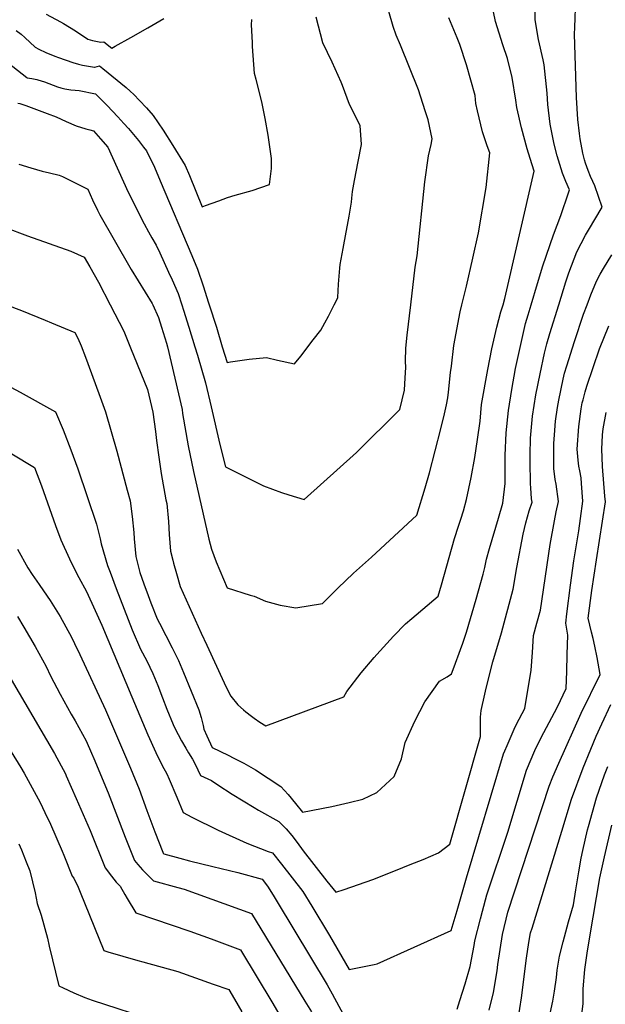
# Model space of a CAD drawing. Units: inches. Extents: x 2604418 to 2609856, y 1512603 to 1518142.
# Drawn here: x 2606155 to 2606531, y 1514552 to 1515183 of the extents above; entities that cross this region are included whole.
import ezdxf

# ---------------------------------------------------------------- set-up
doc = ezdxf.new("R2010")
doc.units = ezdxf.units.IN
doc.header["$MEASUREMENT"] = 0
doc.layers.add('tile_2643_28_contour_10ft', color=159, linetype='Continuous')

msp = doc.modelspace()

# ---------------------------------------------------------------- linework, layer by layer
at = {"layer": 'tile_2643_28_contour_10ft'}
for points, elevation in [([(2606500.88, 1515000), (2606505.35, 1515014.67), (2606507.44, 1515020.5), (2606512.5, 1515033.94), (2606517.97, 1515044.7), (2606519.86, 1515047.84), (2606528.75, 1515062.69), (2606524.03, 1515076.35), (2606522.78, 1515079.01), (2606521.32, 1515082.23), (2606519.74, 1515086.19), (2606518.13, 1515090.91), (2606517.47, 1515093.04), (2606516.33, 1515097.29), (2606514.61, 1515106.32), (2606514.17, 1515109.87), (2606513.13, 1515118.7), (2606512.36, 1515132.99), (2606510.9, 1515173.44), (2606511.13, 1515177.83), (2606513.73, 1515251.43)], 7770), ([(2606483.15, 1515000), (2606487.3, 1515013.74), (2606490.74, 1515024.88), (2606497.63, 1515044.87), (2606502.2, 1515057.19), (2606507.22, 1515071.81), (2606507.77, 1515073.75), (2606505.48, 1515078.95), (2606503.39, 1515084.46), (2606501.5, 1515089.99), (2606499.82, 1515095.54), (2606498.02, 1515102.96), (2606495.49, 1515115.87), (2606493.87, 1515128.32), (2606493.47, 1515135.64), (2606491.56, 1515153.93), (2606490.81, 1515157.07), (2606487.9, 1515170.04), (2606485.74, 1515182.73), (2606484.84, 1515226.93)], 7760), ([(2606465.18, 1515000), (2606466.26, 1515003.95), (2606485.16, 1515085.71), (2606482.51, 1515093.71), (2606480.55, 1515100.04), (2606477, 1515113.46), (2606474.05, 1515126.57), (2606473.41, 1515131.18), (2606471.05, 1515145.71), (2606467.98, 1515157.86), (2606464.95, 1515166.62), (2606460.27, 1515181.53), (2606457.92, 1515193.01)], 7750), ([(2606172.37, 1515186.42), (2606181.5, 1515181.51), (2606183.49, 1515180.35), (2606191.1, 1515175.64), (2606199.02, 1515170.31), (2606202.16, 1515169.39), (2606204.16, 1515168.99), (2606207.42, 1515168.39), (2606209.35, 1515168.52), (2606214.4, 1515164.62), (2606216.7, 1515165.89), (2606226.56, 1515171.35), (2606237.49, 1515177.56), (2606247.8, 1515183.66)], 7700), ([(2606357.01, 1515000), (2606357.97, 1515001.92), (2606359.28, 1515004.7), (2606359.73, 1515013.33), (2606360.58, 1515023.46), (2606360.81, 1515025.74), (2606362.66, 1515036.1), (2606364.71, 1515046.47), (2606366.23, 1515054.41), (2606366.6, 1515056.83), (2606367.98, 1515065.74), (2606368.24, 1515068.32), (2606368.76, 1515072.62), (2606369.99, 1515079.61), (2606372.41, 1515091.78), (2606374.38, 1515102.74), (2606373.66, 1515115), (2606366.83, 1515128.49), (2606362.35, 1515140.54), (2606361.4, 1515142.76), (2606355.76, 1515155.62), (2606349.72, 1515167.99), (2606345.45, 1515184.37)], 7720), ([(2606405.99, 1515000), (2606408.91, 1515024.23), (2606410.09, 1515031.46), (2606415.03, 1515078.76), (2606417.37, 1515095.59), (2606419.05, 1515102.82), (2606419.77, 1515106.39), (2606417.12, 1515118.5), (2606415.3, 1515124.43), (2606410.98, 1515137.92), (2606399.57, 1515166.5), (2606396.71, 1515172.82), (2606394.74, 1515178.46), (2606391.92, 1515188.04)], 7730), ([(2606438.85, 1515000), (2606439.23, 1515001.7), (2606441.78, 1515011.96), (2606445.87, 1515029.93), (2606449.38, 1515046.21), (2606454.37, 1515075.12), (2606456.65, 1515097.37), (2606454.95, 1515101.93), (2606452.05, 1515110.8), (2606448.76, 1515124.37), (2606447.71, 1515128.98), (2606447.25, 1515134.14), (2606441.79, 1515153.91), (2606437.47, 1515166.87), (2606435.72, 1515171.13), (2606430.55, 1515183.9)], 7740), ([(2606153.21, 1515175.91), (2606156.42, 1515173.51), (2606158.82, 1515171.38), (2606165.44, 1515165.12), (2606167.73, 1515163.98), (2606172.15, 1515161.79), (2606177.98, 1515159.39), (2606180.2, 1515158.56), (2606189.54, 1515155.35), (2606193.02, 1515154.26), (2606195.63, 1515153.62), (2606203.41, 1515152.26), (2606203.6, 1515152.35), (2606206.54, 1515153.11), (2606208.72, 1515151.59), (2606223.7, 1515139.25), (2606226.2, 1515136.97), (2606228.66, 1515134.73), (2606232.28, 1515131.02), (2606236.63, 1515126.22), (2606240.98, 1515121.32), (2606247.32, 1515111.9), (2606253.59, 1515102.04), (2606261.39, 1515089.36), (2606264.25, 1515082.9), (2606272.45, 1515062.89), (2606274.49, 1515063.68), (2606282.97, 1515066.72), (2606288.53, 1515068.69), (2606293.58, 1515070.19), (2606304.4, 1515073.3), (2606315.51, 1515077.13), (2606316.7, 1515087.42), (2606316.8, 1515093.7), (2606316.18, 1515098.32), (2606314.65, 1515108.82), (2606312.83, 1515119.4), (2606310.69, 1515130.05), (2606306.97, 1515144.41), (2606305.87, 1515148.35), (2606304.68, 1515165.64), (2606304.55, 1515168.07), (2606303.98, 1515179.48), (2606304.12, 1515182.83)], 7710), ([(2606145.15, 1515157.53), (2606159.93, 1515145.67), (2606160.19, 1515145.62), (2606163.2, 1515145.12), (2606166.51, 1515144.43), (2606167.11, 1515144.27), (2606171.34, 1515142.85), (2606179.59, 1515139.79), (2606181.71, 1515139.07), (2606184.38, 1515138.39), (2606188.28, 1515137.79), (2606190.93, 1515137.68), (2606193.57, 1515137.37), (2606204.1, 1515135.29), (2606211.43, 1515127.71), (2606218.36, 1515120.45), (2606222.26, 1515116.24), (2606225.14, 1515113.08), (2606231.55, 1515105.44), (2606234.8, 1515101.11), (2606236.62, 1515098.66), (2606237.44, 1515097.26), (2606239.25, 1515093.56), (2606241.73, 1515088.2), (2606245.46, 1515079.49), (2606265.73, 1515031.69), (2606269.44, 1515022.78), (2606272.95, 1515012.06), (2606276.43, 1515001.31), (2606276.84, 1515000)], 7720), ([(2606154.23, 1515129.3), (2606155.55, 1515129.06), (2606159.36, 1515127.7), (2606173, 1515122.68), (2606178.71, 1515120.43), (2606185.19, 1515117.59), (2606191.64, 1515114.83), (2606197.75, 1515112.9), (2606200.37, 1515112.17), (2606202.79, 1515111.45), (2606207.23, 1515106.48), (2606211.88, 1515101.05), (2606225.05, 1515072.32), (2606235.21, 1515052.02), (2606237.93, 1515046.74), (2606240.08, 1515042.92), (2606242.91, 1515038.24), (2606245.21, 1515033.3), (2606250.86, 1515020.89), (2606253.06, 1515016.03), (2606256.91, 1515007.31), (2606259.28, 1515000)], 7730), ([(2606154.91, 1515090.11), (2606162.61, 1515087.73), (2606169.92, 1515085.72), (2606174.57, 1515084.68), (2606180.83, 1515083.2), (2606182.87, 1515082.27), (2606190.98, 1515078.29), (2606199.07, 1515074.24), (2606201.99, 1515067.23), (2606205.3, 1515060.58), (2606206.83, 1515057.79), (2606215.9, 1515041.73), (2606226.97, 1515022.53), (2606240.38, 1515000.76), (2606240.73, 1515000)], 7740), ([(2606145.71, 1515049.7), (2606160.35, 1515044.19), (2606188.29, 1515034.29), (2606196.83, 1515030.54), (2606200.42, 1515024.3), (2606205.84, 1515014.52), (2606213.37, 1515000)], 7750), ([(2606519.08, 1515000), (2606521.49, 1515006.43), (2606525.05, 1515015.24), (2606527.34, 1515019.68), (2606529.5, 1515023.32), (2606535.01, 1515032.06)], 7780), ([(2606143.82, 1514950.33), (2606155.7, 1514944.01), (2606178.4, 1514931.37), (2606183.19, 1514919.8), (2606188.16, 1514907.04), (2606192.67, 1514894.93), (2606204.69, 1514859.34), (2606207.04, 1514850.01), (2606207.55, 1514846.86), (2606211.73, 1514832.9), (2606213.35, 1514828.51), (2606217.25, 1514818.05), (2606227.57, 1514791.64), (2606232.78, 1514779.13), (2606236.83, 1514771.67), (2606240.82, 1514763.69), (2606243.98, 1514755.95), (2606246.87, 1514748.07), (2606249.64, 1514740.65), (2606253.77, 1514730.95), (2606254.8, 1514728.55), (2606259.03, 1514720.48), (2606261.82, 1514715.75), (2606263.57, 1514712.8), (2606266.1, 1514708.76), (2606267.78, 1514705.55), (2606269.52, 1514701.96), (2606271.31, 1514698.31), (2606278.27, 1514695), (2606282.45, 1514692.33), (2606291.68, 1514686.23), (2606305.73, 1514677.63), (2606308.45, 1514676.03), (2606321.5, 1514668.74), (2606326.28, 1514664.01), (2606329.76, 1514659.86), (2606333.21, 1514655.2), (2606337, 1514650), (2606352.31, 1514630.52), (2606357.94, 1514623.38), (2606363.36, 1514625.2), (2606381.65, 1514631.56), (2606396.3, 1514637.38), (2606405.74, 1514641.14), (2606414.03, 1514644.48), (2606423.73, 1514648.61), (2606431.09, 1514654.1), (2606450.83, 1514723.19), (2606450.76, 1514727), (2606450.83, 1514735.59), (2606451.16, 1514739.83), (2606453.42, 1514750.3), (2606454.31, 1514754.19), (2606458.75, 1514771.17), (2606464.13, 1514789.64), (2606471.59, 1514817.67), (2606473.98, 1514831.64), (2606478.13, 1514852.88), (2606479.89, 1514860.28), (2606482.03, 1514867.94), (2606483.75, 1514873.49), (2606483.48, 1514875.5), (2606482.9, 1514882.64), (2606482.82, 1514885.16), (2606482.57, 1514899.83), (2606482.6, 1514903.82), (2606482.77, 1514914.4), (2606484.07, 1514928.71), (2606486.16, 1514942.28), (2606488.9, 1514955.71), (2606491.79, 1514969.09), (2606493.31, 1514975.02), (2606495.27, 1514981.64), (2606500.88, 1515000)], 7770), ([(2606147.07, 1515000), (2606156.49, 1514996.42), (2606171.81, 1514990.16), (2606175.82, 1514988.5), (2606190.84, 1514982.23), (2606192.68, 1514978.55), (2606194.75, 1514973.6), (2606197.54, 1514966.42), (2606206.23, 1514943.06), (2606210.38, 1514931.38), (2606214.14, 1514918.75), (2606217.64, 1514906.12), (2606224.37, 1514881.14), (2606226.19, 1514874.32), (2606227.47, 1514864.25), (2606228.52, 1514854.02), (2606228.8, 1514849.95), (2606229.8, 1514838.57), (2606231.28, 1514832.7), (2606232.47, 1514828.44), (2606235.01, 1514821.06), (2606237.68, 1514813.69), (2606239.47, 1514808.96), (2606243.61, 1514798.76), (2606245, 1514795.83), (2606249.09, 1514787.9), (2606253.21, 1514779.99), (2606257.16, 1514771.99), (2606260.48, 1514764.32), (2606270.22, 1514740.4), (2606271.78, 1514735.39), (2606273.01, 1514730.24), (2606273.41, 1514727.9), (2606275.27, 1514723.6), (2606278.7, 1514716.12), (2606288.97, 1514711.24), (2606292.67, 1514709.37), (2606299.13, 1514706.08), (2606306.51, 1514701.81), (2606322.8, 1514691.1), (2606327.56, 1514685.99), (2606332.28, 1514680.26), (2606336.61, 1514674.78), (2606355.43, 1514678.4), (2606366.5, 1514680.88), (2606375.34, 1514683.12), (2606384.23, 1514687.3), (2606395.48, 1514697.53), (2606400.01, 1514708.94), (2606402.41, 1514719.41), (2606408.72, 1514732.98), (2606415.09, 1514745.41), (2606424.49, 1514758.76), (2606429.36, 1514761.56), (2606432.07, 1514763.38), (2606433.82, 1514767.98), (2606437.92, 1514778.96), (2606439.41, 1514783.06), (2606441.83, 1514790.02), (2606448.02, 1514811.26), (2606451.02, 1514821.91), (2606452.41, 1514827.35), (2606453.48, 1514831.56), (2606454.57, 1514836.82), (2606456.51, 1514843.77), (2606462.26, 1514863.14), (2606465.04, 1514872.82), (2606466.57, 1514885.35), (2606466.45, 1514890.39), (2606466.46, 1514903.49), (2606467.2, 1514917.93), (2606468.71, 1514932.2), (2606470.76, 1514945.78), (2606473.24, 1514959.26), (2606478.68, 1514984.14), (2606479.57, 1514988.02), (2606481.23, 1514993.61), (2606483.15, 1515000)], 7760), ([(2606150.32, 1514904.43), (2606164.83, 1514895.72), (2606169.31, 1514883.93), (2606178.35, 1514858.44), (2606181.85, 1514849.27), (2606187.28, 1514837.15), (2606190.38, 1514830.88), (2606193.31, 1514825.17), (2606198.15, 1514816.11), (2606203.78, 1514803.98), (2606208.1, 1514794.63), (2606227.4, 1514748.62), (2606237.61, 1514724.21), (2606242.59, 1514712.88), (2606246.71, 1514704.67), (2606249.73, 1514699.3), (2606251.17, 1514695.92), (2606256.12, 1514684.29), (2606260.27, 1514674.43), (2606265.68, 1514671.52), (2606282.7, 1514663.13), (2606300.9, 1514654.88), (2606314.71, 1514649.58), (2606317.44, 1514648.65), (2606323.19, 1514641.44), (2606330.15, 1514632.66), (2606336.87, 1514623.91), (2606342.69, 1514614.45), (2606354, 1514595.58), (2606366.64, 1514573.89), (2606368.7, 1514574.26), (2606382.55, 1514577.07), (2606384.62, 1514577.5), (2606432.03, 1514598.88), (2606435.8, 1514611.75), (2606441.76, 1514632.58), (2606465.44, 1514712.13), (2606466.26, 1514714.03), (2606467.74, 1514717.43), (2606472.41, 1514727.99), (2606473.84, 1514731.13), (2606479.15, 1514741.09), (2606483.24, 1514765.72), (2606484.04, 1514777.02), (2606484.78, 1514788.03), (2606486.82, 1514795.81), (2606489.21, 1514804.15), (2606495.4, 1514846.24), (2606498.16, 1514861.5), (2606499.21, 1514867.26), (2606500.74, 1514873.99), (2606499.17, 1514885.01), (2606498.6, 1514888.08), (2606497.75, 1514894.99), (2606497.73, 1514899.41), (2606497.72, 1514911), (2606498.09, 1514916.7), (2606498.79, 1514925.37), (2606500.15, 1514934.17), (2606500.91, 1514938.94), (2606503.62, 1514952.36), (2606504.53, 1514956.19), (2606505.99, 1514960.9), (2606510.92, 1514976.56), (2606516.8, 1514993.92), (2606519.08, 1515000)], 7780), ([(2606213.37, 1515000), (2606222.17, 1514983.03), (2606226.53, 1514972.45), (2606237.39, 1514945.72), (2606240.83, 1514931.09), (2606242.41, 1514918.75), (2606243.09, 1514913.03), (2606244.55, 1514902.38), (2606246.1, 1514891.84), (2606249.17, 1514874.94), (2606249.67, 1514872.58), (2606250.71, 1514861), (2606251.25, 1514852.68), (2606252.11, 1514841.98), (2606253.52, 1514836.24), (2606254.03, 1514834.27), (2606255.82, 1514827.72), (2606258.3, 1514819.41), (2606271.77, 1514789.51), (2606275.34, 1514781.7), (2606286.39, 1514757.64), (2606287.85, 1514754.79), (2606290.76, 1514749.16), (2606295.31, 1514743.44), (2606298.78, 1514740.27), (2606300.39, 1514738.94), (2606303.94, 1514736.33), (2606305.68, 1514735.06), (2606309.37, 1514732.48), (2606313.16, 1514730.04), (2606363.08, 1514748.71), (2606365.08, 1514752.16), (2606374.29, 1514764.07), (2606382.59, 1514773.86), (2606384.32, 1514775.86), (2606395.06, 1514787.55), (2606402.75, 1514795.41), (2606406.81, 1514798.81), (2606423.67, 1514813.29), (2606425.68, 1514820.57), (2606434.05, 1514850.15), (2606436.65, 1514858.04), (2606438.2, 1514862.6), (2606439.87, 1514867.91), (2606441.81, 1514875.08), (2606444.75, 1514889.25), (2606447.01, 1514902.03), (2606448.77, 1514913.71), (2606450.48, 1514925.49), (2606451.3, 1514936.15), (2606455.38, 1514958.44), (2606458.06, 1514971.74), (2606461.27, 1514985.63), (2606463.82, 1514995.55), (2606464.64, 1514998.04), (2606465.18, 1515000)], 7750), ([(2606240.73, 1515000), (2606244.42, 1514991.88), (2606246.41, 1514985.63), (2606249.49, 1514975.37), (2606250.05, 1514972.98), (2606259.45, 1514932.86), (2606259.81, 1514930.24), (2606263.38, 1514909.63), (2606266.8, 1514893.08), (2606276.62, 1514849.66), (2606278.25, 1514843.38), (2606281.38, 1514835.17), (2606288.37, 1514818.48), (2606303.21, 1514813.81), (2606305.59, 1514813.12), (2606312.92, 1514810.1), (2606322.39, 1514807.52), (2606332.38, 1514805.65), (2606349.56, 1514808.5), (2606359.34, 1514818.33), (2606369.34, 1514827.87), (2606378.93, 1514836.41), (2606380.92, 1514838.17), (2606410.01, 1514865.05), (2606415.29, 1514882.76), (2606418, 1514892.21), (2606425.33, 1514920.46), (2606427.69, 1514930.06), (2606428.98, 1514935.84), (2606429.86, 1514940.31), (2606430.31, 1514944.02), (2606431.58, 1514956.5), (2606432.07, 1514960.64), (2606433.68, 1514973.88), (2606437.8, 1514995.4), (2606438.85, 1515000)], 7740), ([(2606259.28, 1515000), (2606260.4, 1514996.56), (2606263.91, 1514985.6), (2606267.66, 1514973.12), (2606269.3, 1514967.61), (2606274.53, 1514949.98), (2606278.21, 1514934.65), (2606283.68, 1514910.45), (2606287.35, 1514896.2), (2606311.77, 1514883.85), (2606323.15, 1514879.65), (2606327.91, 1514878.17), (2606337.74, 1514875.21), (2606371.2, 1514905.33), (2606399.12, 1514932.98), (2606402.1, 1514945.38), (2606402.55, 1514953.13), (2606402.92, 1514959.75), (2606402.76, 1514963.85), (2606402.89, 1514972.15), (2606403.64, 1514980.56), (2606405.99, 1515000)], 7730), ([(2606276.84, 1515000), (2606281.45, 1514985.57), (2606285.23, 1514973.09), (2606288.33, 1514962.92), (2606290.62, 1514963.38), (2606302.42, 1514965.21), (2606313.62, 1514966.29), (2606320.64, 1514964.52), (2606331.49, 1514962.06), (2606335.51, 1514967.05), (2606343.61, 1514977.45), (2606348.4, 1514983.8), (2606351.05, 1514988.49), (2606353.43, 1514992.8), (2606357.01, 1515000)], 7720), ([(2606435.72, 1514548.33), (2606437.58, 1514553.92), (2606440.95, 1514564.76), (2606444.07, 1514575.88), (2606446.69, 1514589.2), (2606447.15, 1514592.24), (2606450.7, 1514606.38), (2606451.97, 1514611.19), (2606454.82, 1514621.71), (2606468.29, 1514661.97), (2606480.31, 1514701.68), (2606485.5, 1514714.24), (2606489.57, 1514722.53), (2606498.13, 1514738.52), (2606500.19, 1514742.26), (2606505.59, 1514753.99), (2606506.02, 1514764.87), (2606506.38, 1514775.72), (2606506.68, 1514788.21), (2606505.41, 1514795.88), (2606506.13, 1514801.84), (2606508.49, 1514820.32), (2606510.6, 1514835.76), (2606513.68, 1514855.15), (2606514.84, 1514863.09), (2606516.43, 1514874.06), (2606515.54, 1514885.4), (2606515.17, 1514889.12), (2606514.34, 1514893.55), (2606513.81, 1514896.52), (2606513.32, 1514900.32), (2606512.61, 1514907.35), (2606513.68, 1514921.99), (2606515.24, 1514933.36), (2606515.9, 1514937.11), (2606516.45, 1514939.12), (2606517.9, 1514944.25), (2606518.92, 1514947.76), (2606526.94, 1514971.71), (2606532.93, 1514986.49)], 7790), ([(2606456.22, 1514547.87), (2606459.14, 1514559.21), (2606461.41, 1514572.92), (2606461.9, 1514576.97), (2606464.76, 1514596.26), (2606468.18, 1514610.59), (2606494.85, 1514691.48), (2606497.11, 1514697.41), (2606500.88, 1514706.13), (2606515.36, 1514738.1), (2606527.44, 1514763.07), (2606525.57, 1514773.89), (2606523.98, 1514781.16), (2606522.89, 1514786.13), (2606521.88, 1514790.12), (2606519.67, 1514799.04), (2606522.19, 1514816.75), (2606525.08, 1514836.57), (2606530.76, 1514873.68), (2606530.47, 1514877.31), (2606528.95, 1514896.36), (2606528.47, 1514907.68), (2606528.62, 1514911.69), (2606528.93, 1514916.66), (2606529.33, 1514920.42), (2606531.34, 1514930.92)], 7800), ([(2606153.98, 1514843.24), (2606160.75, 1514831.42), (2606163.37, 1514827.19), (2606167.93, 1514820.63), (2606170.66, 1514816.71), (2606174.86, 1514810.35), (2606181.45, 1514800.08), (2606188.65, 1514786.94), (2606190.6, 1514782.88), (2606193.93, 1514775.88), (2606210.44, 1514740.24), (2606226.42, 1514702.95), (2606231.95, 1514689.36), (2606236.97, 1514675.72), (2606241.95, 1514662.07), (2606247.13, 1514649.17), (2606247.44, 1514648.41), (2606247.76, 1514648.06), (2606258.03, 1514645.18), (2606264.15, 1514643.52), (2606279.3, 1514639.97), (2606295.14, 1514636.11), (2606310.78, 1514631.73), (2606314.19, 1514627.34), (2606317.82, 1514621.54), (2606320.44, 1514617.19), (2606352.45, 1514564.05), (2606355.64, 1514558.31), (2606362.74, 1514545.18)], 7790), ([(2606127.08, 1514798.48), (2606177.83, 1514712.31), (2606184.68, 1514699.28), (2606185.23, 1514698.06), (2606191.65, 1514683.49), (2606200.65, 1514662.86), (2606210.21, 1514639.04), (2606214.33, 1514633.64), (2606217.34, 1514629.74), (2606219.73, 1514627.24), (2606222.74, 1514621.91), (2606224.23, 1514619.37), (2606229.8, 1514610.18), (2606264.5, 1514598.36), (2606278.07, 1514593.5), (2606296.99, 1514586.37), (2606317.58, 1514552.11), (2606326.05, 1514537.83)], 7810), ([(2606154, 1514800.16), (2606158.02, 1514793.33), (2606165.3, 1514780.85), (2606172.35, 1514768.13), (2606175.25, 1514762.21), (2606181.26, 1514750.28), (2606188.46, 1514737.5), (2606190.99, 1514733.24), (2606197.93, 1514720.36), (2606201.45, 1514712.51), (2606202.93, 1514709.21), (2606212.18, 1514687.02), (2606222.93, 1514658.62), (2606229, 1514643.77), (2606231.17, 1514641.17), (2606234.22, 1514637.82), (2606237.08, 1514634.71), (2606241.15, 1514630.61), (2606256.81, 1514626.32), (2606260.73, 1514625.28), (2606303.92, 1514609.75), (2606338.19, 1514553.62), (2606342.4, 1514546.69)], 7800), ([(2606474.79, 1514541.91), (2606476.99, 1514555.69), (2606480.27, 1514581.16), (2606481.82, 1514591.23), (2606482.86, 1514597.28), (2606483.81, 1514600.45), (2606502.81, 1514662.49), (2606509.13, 1514682.95), (2606516.48, 1514703.14), (2606521.42, 1514715.01), (2606524.92, 1514723.39), (2606528.47, 1514731.25), (2606534.19, 1514743.69)], 7810), ([(2606150.05, 1514713.39), (2606156.16, 1514703.31), (2606158.27, 1514699.8), (2606168.57, 1514680.92), (2606171.59, 1514674.6), (2606175.07, 1514667.13), (2606182.74, 1514649.69), (2606183.73, 1514647.18), (2606189.16, 1514633.74), (2606190.11, 1514632.3), (2606192.82, 1514626.58), (2606194.12, 1514623.33), (2606209.4, 1514585.97), (2606211.83, 1514585.24), (2606231.24, 1514579.61), (2606234.44, 1514578.72), (2606256.69, 1514572.47), (2606279.46, 1514564.51), (2606289.37, 1514561.01), (2606293, 1514554.84), (2606297.76, 1514546.71)], 7820), ([(2606491.02, 1514525.81), (2606497.09, 1514553.55), (2606498.27, 1514559.98), (2606499.36, 1514568.75), (2606499.86, 1514573.43), (2606501.47, 1514582.39), (2606503.74, 1514591.49), (2606507.18, 1514604.43), (2606510.34, 1514615.34), (2606511.93, 1514624.89), (2606513.74, 1514636.37), (2606515.35, 1514645.18), (2606516.3, 1514650.25), (2606519.37, 1514663.33), (2606519.88, 1514665.44), (2606525.07, 1514683.89), (2606530.28, 1514698.6), (2606532.28, 1514704.07)], 7820), ([(2606515.19, 1514541.71), (2606516.47, 1514551.76), (2606516.48, 1514561.55), (2606517.63, 1514573.93), (2606519.33, 1514585.83), (2606522.87, 1514607.4), (2606527.3, 1514632.69), (2606530.12, 1514646.17), (2606534.88, 1514666.33)], 7830), ([(2606154.9, 1514654.44), (2606156.52, 1514650.61), (2606159.67, 1514642.84), (2606161.88, 1514637.12), (2606165.42, 1514623.07), (2606166.7, 1514616.27), (2606169.15, 1514608.63), (2606173.15, 1514593.86), (2606174.35, 1514588.72), (2606180.41, 1514563.45), (2606183.22, 1514562.15), (2606190.16, 1514558.96), (2606197.1, 1514555.8), (2606201.86, 1514554.15), (2606242.67, 1514540.92)], 7830)]:
    msp.add_lwpolyline(points, dxfattribs=dict(at, elevation=elevation))

doc.saveas('drawing.dxf')
